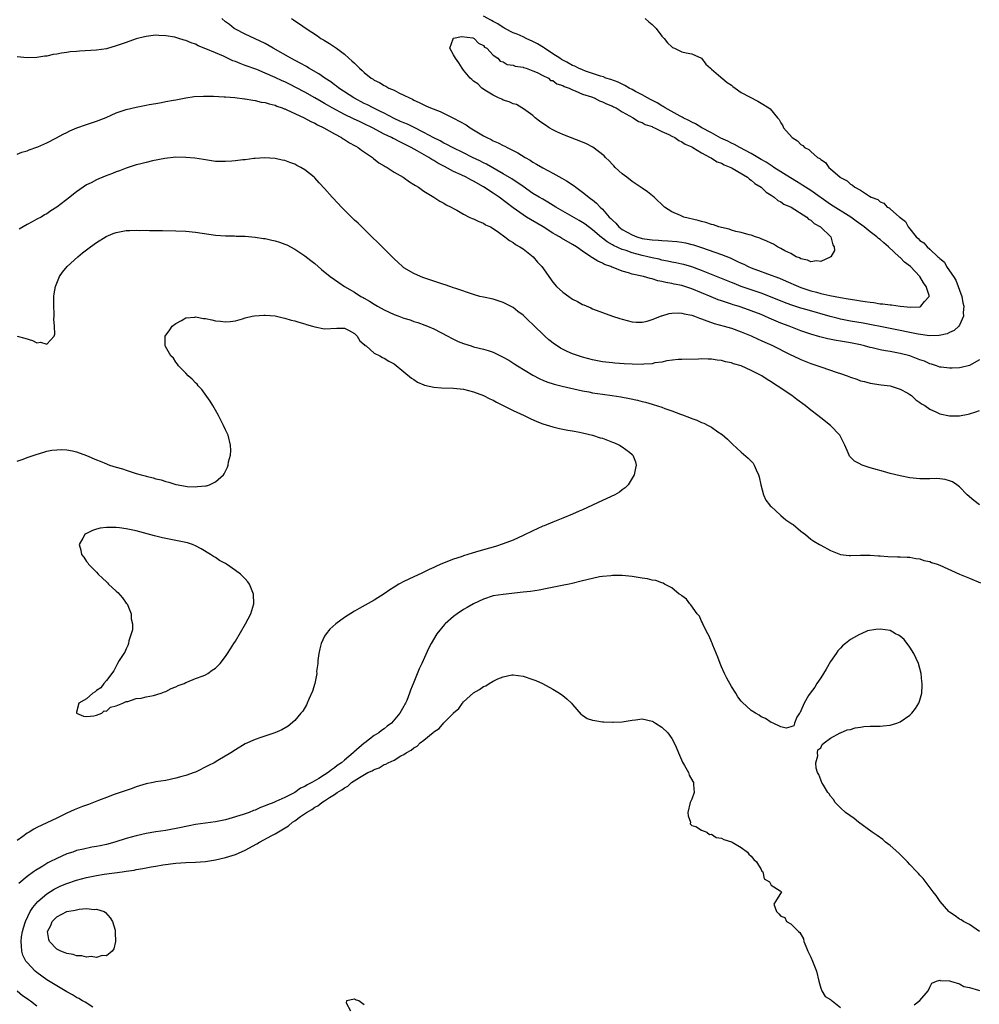
# Model space of a CAD drawing. Units: inches. Extents: x 2616000 to 2619000, y 1500000 to 1503000.
# Drawn here: x 2616460 to 2616653, y 1501376 to 1501575 of the extents above; entities that cross this region are included whole.
import ezdxf

# ---------------------------------------------------------------- set-up
doc = ezdxf.new("R2010")
doc.units = ezdxf.units.IN
doc.header["$MEASUREMENT"] = 0
doc.layers.add('LD26161500_2ft', color=200, linetype='Continuous')

msp = doc.modelspace()

# ---------------------------------------------------------------- linework, layer by layer
at = {"layer": 'LD26161500_2ft'}
for points, elevation in [([(2616585.59, 1501575), (2616586.33, 1501574.33), (2616587, 1501573.8), (2616587.82, 1501573), (2616589, 1501571.48), (2616589.43, 1501571), (2616590.1, 1501570.1), (2616591, 1501569.28), (2616591.16, 1501569.16), (2616591.53, 1501569), (2616593, 1501568.27), (2616593.91, 1501568.08), (2616595, 1501567.89), (2616597, 1501567), (2616597.84, 1501565.84), (2616598.77, 1501565), (2616599, 1501564.77), (2616600.39, 1501563.61), (2616602.13, 1501562.13), (2616603, 1501561.56), (2616603.3, 1501561.3), (2616603.79, 1501561), (2616605, 1501560.11), (2616608.34, 1501558.34), (2616609, 1501557.97), (2616610.56, 1501557), (2616610.82, 1501556.82), (2616612.31, 1501555), (2616612.66, 1501554.66), (2616613, 1501553.99), (2616613.37, 1501553.37), (2616613.53, 1501553), (2616615.26, 1501551), (2616616.36, 1501550.36), (2616617, 1501549.62), (2616617.39, 1501549.39), (2616617.75, 1501549), (2616618.6, 1501548.6), (2616619, 1501548.17), (2616620.38, 1501547), (2616620.8, 1501546.8), (2616621, 1501546.58), (2616621.99, 1501545.99), (2616622.67, 1501545), (2616623, 1501544.74), (2616624.91, 1501543), (2616625, 1501542.94), (2616626.31, 1501542.31), (2616627, 1501541.62), (2616627.44, 1501541.44), (2616627.9, 1501541), (2616629, 1501540.39), (2616630.81, 1501539.19), (2616631.15, 1501539), (2616632.51, 1501538.51), (2616633, 1501538.03), (2616633.76, 1501537.76), (2616634.42, 1501537), (2616634.82, 1501536.82), (2616635, 1501536.62), (2616636.92, 1501535), (2616636.97, 1501534.97), (2616637, 1501534.93), (2616638.12, 1501534.12), (2616638.67, 1501533), (2616639, 1501532.62), (2616640.27, 1501531), (2616640.67, 1501530.67), (2616641, 1501530.29), (2616641.8, 1501529.8), (2616642.46, 1501529), (2616643, 1501528.55), (2616644.65, 1501527), (2616644.85, 1501526.85), (2616645, 1501526.63), (2616645.93, 1501525.93), (2616646.38, 1501525), (2616647, 1501524.14), (2616647.75, 1501523), (2616648.27, 1501522.27), (2616648.75, 1501521), (2616649, 1501520.27), (2616649.47, 1501519), (2616649.69, 1501517.69), (2616649.83, 1501517), (2616649.72, 1501515.72), (2616649.76, 1501515), (2616649, 1501513.22), (2616648.86, 1501513), (2616647.89, 1501512.11), (2616647, 1501511.71), (2616646.53, 1501511.47), (2616644.91, 1501511.09), (2616642.96, 1501511.04), (2616640.64, 1501511.36), (2616635, 1501512.51), (2616629.57, 1501513.57), (2616627, 1501514.02), (2616625, 1501514.41), (2616624.52, 1501514.52), (2616622.94, 1501514.94), (2616618.28, 1501516.28), (2616617, 1501516.65), (2616615, 1501517.28), (2616613.74, 1501517.74), (2616610.91, 1501518.91), (2616609, 1501519.62), (2616607, 1501520.29), (2616604.97, 1501521), (2616603.57, 1501521.57), (2616603, 1501521.82), (2616601, 1501522.63), (2616598.35, 1501523.65), (2616597, 1501524.2), (2616595, 1501524.95), (2616593.42, 1501525.42), (2616593, 1501525.52), (2616591.79, 1501525.79), (2616591, 1501525.92), (2616590.13, 1501526.13), (2616589, 1501526.33), (2616588.47, 1501526.47), (2616587, 1501526.78), (2616586.13, 1501527), (2616585, 1501527.25), (2616583, 1501527.78), (2616581.78, 1501528.22), (2616581, 1501528.47), (2616579.25, 1501529.25), (2616579, 1501529.41), (2616577.97, 1501529.97), (2616577, 1501530.74), (2616576.84, 1501530.84), (2616575, 1501532.42), (2616573.53, 1501533.53), (2616573, 1501533.91), (2616572.31, 1501534.31), (2616569, 1501536.18), (2616567.61, 1501537), (2616566.02, 1501538.02), (2616565, 1501538.57), (2616564.25, 1501539), (2616563, 1501539.76), (2616561, 1501541.13), (2616559.92, 1501541.92), (2616559, 1501542.5), (2616558.71, 1501542.71), (2616557, 1501543.72), (2616553.63, 1501545.63), (2616553, 1501545.93), (2616552.3, 1501546.3), (2616550.82, 1501547), (2616549, 1501547.92), (2616546.8, 1501549), (2616545.64, 1501549.64), (2616545, 1501549.91), (2616544.32, 1501550.32), (2616543, 1501550.93), (2616541, 1501552.03), (2616539.02, 1501553.02), (2616537.68, 1501553.68), (2616537, 1501553.95), (2616536.28, 1501554.28), (2616535, 1501554.85), (2616533, 1501555.9), (2616532.29, 1501556.29), (2616530.79, 1501557), (2616529.62, 1501557.62), (2616529, 1501557.91), (2616527, 1501558.93), (2616526.87, 1501559), (2616523.89, 1501561), (2616523.4, 1501561.4), (2616523, 1501561.65), (2616522.23, 1501562.23), (2616521.02, 1501563), (2616519.83, 1501563.83), (2616517.83, 1501565), (2616517.33, 1501565.33), (2616516.04, 1501566.04), (2616514.22, 1501567), (2616510.63, 1501569), (2616509, 1501569.95), (2616507, 1501570.94), (2616505, 1501571.88), (2616503, 1501572.86), (2616502.78, 1501573), (2616501.79, 1501573.79), (2616501, 1501574.37), (2616500.27, 1501575)], 7882), ([(2616514.3, 1501575), (2616514.74, 1501574.74), (2616515, 1501574.55), (2616515.95, 1501573.95), (2616517.25, 1501573), (2616519.53, 1501571.53), (2616520.26, 1501571), (2616520.74, 1501570.74), (2616521, 1501570.55), (2616521.99, 1501569.99), (2616523.16, 1501569.16), (2616523.36, 1501569), (2616525, 1501567.79), (2616525.86, 1501567), (2616526.49, 1501566.49), (2616527, 1501565.99), (2616527.52, 1501565.52), (2616528.01, 1501565), (2616528.56, 1501564.56), (2616529, 1501564.11), (2616530.4, 1501563), (2616530.77, 1501562.77), (2616531, 1501562.6), (2616532.08, 1501562.08), (2616533, 1501561.5), (2616533.34, 1501561.34), (2616533.97, 1501561), (2616535, 1501560.54), (2616535.96, 1501560.04), (2616537, 1501559.56), (2616538.08, 1501559), (2616538.73, 1501558.73), (2616539, 1501558.57), (2616540.09, 1501558.09), (2616541, 1501557.6), (2616541.42, 1501557.42), (2616542.32, 1501557), (2616544.27, 1501556.27), (2616547, 1501554.93), (2616548.28, 1501554.28), (2616549.55, 1501553.55), (2616550.35, 1501553), (2616553, 1501551.38), (2616553.7, 1501551), (2616554.59, 1501550.59), (2616555, 1501550.37), (2616555.97, 1501549.97), (2616557, 1501549.43), (2616557.3, 1501549.3), (2616557.83, 1501549), (2616559.93, 1501547.93), (2616561.42, 1501547), (2616562.43, 1501546.43), (2616563, 1501546.05), (2616563.68, 1501545.68), (2616565, 1501544.88), (2616567, 1501543.86), (2616568.85, 1501542.85), (2616569.73, 1501542.27), (2616571.28, 1501541.28), (2616571.62, 1501541), (2616573, 1501540.01), (2616574.26, 1501539), (2616574.69, 1501538.69), (2616575, 1501538.44), (2616575.82, 1501537.82), (2616576.53, 1501537), (2616577, 1501536.55), (2616578.38, 1501535), (2616578.7, 1501534.7), (2616579, 1501534.34), (2616579.73, 1501533.73), (2616580.32, 1501533), (2616581, 1501532.5), (2616583, 1501531.38), (2616583.94, 1501531), (2616585, 1501530.7), (2616586.49, 1501530.49), (2616587, 1501530.38), (2616588.33, 1501530.33), (2616589, 1501530.25), (2616590.21, 1501530.21), (2616592.03, 1501530.03), (2616593, 1501529.91), (2616593.76, 1501529.76), (2616595, 1501529.49), (2616595.39, 1501529.39), (2616597, 1501528.87), (2616601, 1501527.44), (2616602.74, 1501526.74), (2616604.13, 1501526.13), (2616605, 1501525.69), (2616605.48, 1501525.48), (2616606.41, 1501525), (2616607, 1501524.73), (2616609, 1501524), (2616609.76, 1501523.76), (2616611, 1501523.3), (2616611.76, 1501523), (2616612.67, 1501522.67), (2616614.07, 1501522.07), (2616616.51, 1501521), (2616617, 1501520.81), (2616619, 1501520.15), (2616620.18, 1501519.82), (2616621, 1501519.61), (2616622.82, 1501519.18), (2616625, 1501518.76), (2616626.53, 1501518.53), (2616627, 1501518.44), (2616628.26, 1501518.26), (2616629, 1501518.13), (2616630, 1501518), (2616631, 1501517.82), (2616631.74, 1501517.74), (2616633, 1501517.53), (2616633.51, 1501517.51), (2616635, 1501517.28), (2616635.29, 1501517.29), (2616637, 1501517), (2616639.2, 1501516.8), (2616641, 1501516.92), (2616641.2, 1501517), (2616641.95, 1501517.95), (2616642.86, 1501519), (2616642.85, 1501519.15), (2616642.29, 1501521), (2616641.71, 1501521.71), (2616641.02, 1501523), (2616639.09, 1501525), (2616637.91, 1501525.91), (2616637, 1501526.83), (2616636.9, 1501526.9), (2616636.82, 1501527), (2616634.64, 1501529), (2616633.76, 1501529.76), (2616633, 1501530.44), (2616632.68, 1501530.67), (2616632.32, 1501531), (2616631, 1501532.02), (2616629.77, 1501533), (2616628.17, 1501534.17), (2616627.08, 1501535), (2616623, 1501537.55), (2616619, 1501540.32), (2616617.93, 1501541), (2616617.38, 1501541.38), (2616617, 1501541.6), (2616616.14, 1501542.14), (2616614.89, 1501542.89), (2616611.55, 1501545), (2616611.23, 1501545.23), (2616611, 1501545.36), (2616610.03, 1501546.03), (2616609, 1501546.62), (2616607, 1501547.83), (2616604.71, 1501549), (2616603.61, 1501549.61), (2616603, 1501549.87), (2616602.26, 1501550.26), (2616600.88, 1501550.88), (2616599, 1501551.94), (2616597.03, 1501553), (2616595.77, 1501553.77), (2616595, 1501554.13), (2616594.44, 1501554.44), (2616593.27, 1501555), (2616593.11, 1501555.11), (2616592.69, 1501555.31), (2616589.64, 1501557), (2616589.26, 1501557.26), (2616589, 1501557.38), (2616588.01, 1501558.01), (2616586.67, 1501558.67), (2616586.07, 1501559), (2616585, 1501559.61), (2616583.7, 1501560.3), (2616583, 1501560.69), (2616582.38, 1501561), (2616581.53, 1501561.53), (2616581, 1501561.75), (2616580.16, 1501562.16), (2616578.7, 1501562.7), (2616577.72, 1501563), (2616577.22, 1501563.22), (2616576.63, 1501563.37), (2616573.58, 1501564.42), (2616573, 1501564.64), (2616572.19, 1501565), (2616571.42, 1501565.42), (2616571, 1501565.56), (2616569.82, 1501566.18), (2616568.77, 1501566.77), (2616568.39, 1501567), (2616567, 1501567.92), (2616565.3, 1501569), (2616565.14, 1501569.14), (2616563.91, 1501569.91), (2616563, 1501570.39), (2616561.65, 1501571), (2616561, 1501571.32), (2616559.84, 1501571.84), (2616559, 1501572.14), (2616557.33, 1501573), (2616557.12, 1501573.12), (2616557, 1501573.17), (2616555.93, 1501573.93), (2616555, 1501574.42), (2616554.64, 1501574.64), (2616553, 1501575.5)], 7880), ([(2616653, 1501506.21), (2616651, 1501505.09), (2616649.32, 1501504.68), (2616649, 1501504.62), (2616647.49, 1501504.51), (2616647, 1501504.5), (2616645.29, 1501504.71), (2616645, 1501504.76), (2616644.35, 1501505), (2616643.34, 1501505.34), (2616643, 1501505.41), (2616641.91, 1501505.91), (2616641, 1501506.24), (2616639, 1501507.02), (2616637, 1501507.52), (2616635, 1501507.88), (2616634.04, 1501508.04), (2616633, 1501508.24), (2616631.38, 1501508.62), (2616631, 1501508.69), (2616629.86, 1501509), (2616629, 1501509.21), (2616627, 1501509.64), (2616625.82, 1501509.82), (2616625, 1501509.97), (2616624.1, 1501510.1), (2616622.42, 1501510.42), (2616620.82, 1501510.82), (2616619, 1501511.37), (2616617, 1501512.06), (2616614.62, 1501513), (2616613, 1501513.61), (2616612.01, 1501514.01), (2616610.61, 1501514.61), (2616609.77, 1501515), (2616609, 1501515.32), (2616607, 1501516.09), (2616605, 1501516.8), (2616604.4, 1501517), (2616603.33, 1501517.33), (2616603, 1501517.44), (2616601.81, 1501517.81), (2616601, 1501518.11), (2616600.33, 1501518.33), (2616598.91, 1501518.9), (2616595, 1501520.52), (2616593, 1501521.16), (2616591.47, 1501521.47), (2616591, 1501521.58), (2616589.78, 1501521.78), (2616589, 1501521.99), (2616588.15, 1501522.15), (2616587, 1501522.52), (2616586.6, 1501522.6), (2616585.28, 1501523), (2616583, 1501523.51), (2616582.23, 1501523.77), (2616581, 1501524.09), (2616579.19, 1501524.81), (2616578.9, 1501524.9), (2616578.71, 1501525), (2616577.44, 1501525.44), (2616577, 1501525.69), (2616576.07, 1501526.07), (2616575, 1501526.78), (2616574.85, 1501526.85), (2616574.66, 1501527), (2616573, 1501528.09), (2616571.75, 1501529), (2616571, 1501529.49), (2616568.76, 1501530.76), (2616568.38, 1501531), (2616567.48, 1501531.48), (2616567, 1501531.76), (2616565.03, 1501533), (2616562.5, 1501534.5), (2616561.72, 1501535), (2616561, 1501535.44), (2616559, 1501536.87), (2616556.16, 1501539), (2616555, 1501539.78), (2616553.05, 1501541.05), (2616551, 1501542.2), (2616550.46, 1501542.46), (2616549.51, 1501543), (2616548.5, 1501543.5), (2616547, 1501544.2), (2616545.15, 1501545.15), (2616543.84, 1501545.84), (2616543, 1501546.37), (2616542.59, 1501546.59), (2616542, 1501547), (2616539.63, 1501548.37), (2616538.47, 1501549), (2616537.48, 1501549.48), (2616537, 1501549.74), (2616536.13, 1501550.13), (2616535, 1501550.73), (2616534.81, 1501550.81), (2616534.48, 1501551), (2616533, 1501551.71), (2616530.64, 1501553), (2616529, 1501553.79), (2616528.15, 1501554.15), (2616526.79, 1501554.79), (2616525, 1501555.66), (2616522.54, 1501557), (2616521.56, 1501557.56), (2616521, 1501557.9), (2616520.29, 1501558.29), (2616519, 1501559.04), (2616517, 1501560.14), (2616513.81, 1501561.81), (2616513, 1501562.22), (2616512.46, 1501562.46), (2616511, 1501563.15), (2616509, 1501564.01), (2616507.3, 1501564.7), (2616505, 1501565.57), (2616503.94, 1501565.94), (2616503, 1501566.35), (2616502.51, 1501566.51), (2616500.58, 1501567.42), (2616499, 1501568.08), (2616497.07, 1501568.93), (2616495.51, 1501569.51), (2616495, 1501569.81), (2616494.09, 1501570.09), (2616493, 1501570.59), (2616492.67, 1501570.67), (2616491.6, 1501571), (2616491, 1501571.18), (2616490.77, 1501571.23), (2616489, 1501571.53), (2616487.57, 1501571.57), (2616487, 1501571.62), (2616486.43, 1501571.57), (2616485, 1501571.38), (2616484.68, 1501571.32), (2616483, 1501570.88), (2616481, 1501570.2), (2616479, 1501569.47), (2616477, 1501568.88), (2616475, 1501568.61), (2616471.57, 1501568.43), (2616471, 1501568.35), (2616469.73, 1501568.27), (2616469, 1501568.13), (2616467.96, 1501568.04), (2616467, 1501567.84), (2616466.26, 1501567.74), (2616465, 1501567.45), (2616464.59, 1501567.41), (2616463, 1501567.14), (2616461, 1501567.07), (2616459, 1501567.27)], 7884), ([(2616459, 1501547.64), (2616459.96, 1501548.04), (2616461, 1501548.36), (2616461.46, 1501548.54), (2616463, 1501549.09), (2616463.16, 1501549.16), (2616465, 1501549.98), (2616466.97, 1501550.97), (2616468.3, 1501551.7), (2616469, 1501552.04), (2616469.63, 1501552.37), (2616471.05, 1501552.95), (2616473, 1501553.66), (2616475, 1501554.32), (2616476.93, 1501555.07), (2616479, 1501555.99), (2616481, 1501556.68), (2616483, 1501557.14), (2616485, 1501557.54), (2616485.65, 1501557.65), (2616487, 1501557.91), (2616488.09, 1501558.09), (2616489, 1501558.28), (2616490.55, 1501558.55), (2616491, 1501558.65), (2616493, 1501559), (2616494.73, 1501559.27), (2616496.61, 1501559.39), (2616498.63, 1501559.37), (2616500.75, 1501559.25), (2616501, 1501559.22), (2616502.91, 1501559.09), (2616504.85, 1501558.85), (2616505, 1501558.85), (2616506.53, 1501558.53), (2616507, 1501558.5), (2616508.18, 1501558.18), (2616509, 1501558.07), (2616509.79, 1501557.79), (2616511, 1501557.53), (2616511.36, 1501557.36), (2616512.41, 1501557), (2616512.82, 1501556.82), (2616513, 1501556.77), (2616513.4, 1501556.6), (2616515, 1501555.84), (2616516.9, 1501555), (2616518.24, 1501554.24), (2616519, 1501553.92), (2616519.58, 1501553.58), (2616520.87, 1501553), (2616523, 1501551.74), (2616524.42, 1501551), (2616524.76, 1501550.76), (2616525, 1501550.62), (2616525.98, 1501549.98), (2616527, 1501549.44), (2616527.27, 1501549.27), (2616527.76, 1501549), (2616528.46, 1501548.46), (2616530.63, 1501547), (2616530.82, 1501546.82), (2616531.95, 1501545.95), (2616533, 1501545.33), (2616533.2, 1501545.2), (2616533.59, 1501545), (2616535, 1501544.06), (2616536.86, 1501543), (2616538.11, 1501542.11), (2616539, 1501541.58), (2616539.32, 1501541.32), (2616539.92, 1501541), (2616541, 1501540.2), (2616543, 1501539), (2616544.2, 1501538.2), (2616545, 1501537.78), (2616545.47, 1501537.47), (2616546.5, 1501537), (2616547, 1501536.69), (2616547.65, 1501536.35), (2616549, 1501535.54), (2616550.17, 1501535), (2616550.73, 1501534.73), (2616551, 1501534.66), (2616552.06, 1501534.06), (2616553, 1501533.79), (2616553.44, 1501533.44), (2616554.41, 1501533), (2616555, 1501532.67), (2616556.06, 1501531.94), (2616557.34, 1501531), (2616558.25, 1501530.25), (2616559, 1501529.86), (2616559.48, 1501529.48), (2616560.38, 1501529), (2616561, 1501528.58), (2616563.01, 1501527), (2616563.93, 1501525.93), (2616564.78, 1501525), (2616567, 1501521.87), (2616567.77, 1501521), (2616569, 1501519.87), (2616570.21, 1501519), (2616571, 1501518.47), (2616571.98, 1501517.98), (2616573, 1501517.39), (2616573.28, 1501517.28), (2616574.66, 1501516.66), (2616575, 1501516.49), (2616577, 1501515.72), (2616579, 1501515), (2616580.54, 1501514.54), (2616581, 1501514.38), (2616583, 1501513.88), (2616583.81, 1501513.81), (2616585, 1501513.82), (2616586.02, 1501514.02), (2616587, 1501514.33), (2616588.92, 1501515.08), (2616589, 1501515.09), (2616590.45, 1501515.55), (2616591, 1501515.61), (2616592.31, 1501515.69), (2616593, 1501515.65), (2616593.5, 1501515.5), (2616595, 1501515.21), (2616595.58, 1501515), (2616596.58, 1501514.58), (2616597, 1501514.48), (2616598.04, 1501514.04), (2616599, 1501513.76), (2616599.56, 1501513.56), (2616601.57, 1501513), (2616603, 1501512.57), (2616605, 1501511.88), (2616607, 1501511.03), (2616608.38, 1501510.38), (2616609, 1501510.12), (2616609.76, 1501509.76), (2616611.15, 1501509.15), (2616615, 1501507.21), (2616615.46, 1501507), (2616617, 1501506.26), (2616619, 1501505.46), (2616620.4, 1501505), (2616621, 1501504.77), (2616624.31, 1501503.69), (2616625, 1501503.48), (2616626.36, 1501503), (2616627, 1501502.73), (2616628.3, 1501502.3), (2616629, 1501502), (2616629.82, 1501501.82), (2616631, 1501501.48), (2616633.17, 1501501.17), (2616634.98, 1501500.98), (2616637, 1501500.3), (2616638.54, 1501499.46), (2616639, 1501499.19), (2616639.28, 1501499), (2616640.16, 1501498.16), (2616641, 1501497.64), (2616641.34, 1501497.34), (2616641.97, 1501497), (2616643, 1501496.24), (2616644.32, 1501495.68), (2616645, 1501495.32), (2616646.95, 1501494.95), (2616649, 1501494.95), (2616650.73, 1501495.27), (2616651, 1501495.31), (2616652.27, 1501495.73), (2616653, 1501496.01)], 7886), ([(2616653.01, 1501477), (2616651.88, 1501477.88), (2616650.55, 1501479), (2616649, 1501480.58), (2616648.48, 1501481), (2616647.6, 1501481.6), (2616647, 1501481.82), (2616646.1, 1501482.1), (2616645, 1501482.21), (2616644.26, 1501482.26), (2616643, 1501482.22), (2616642.24, 1501482.24), (2616641, 1501482.23), (2616640.31, 1501482.31), (2616639, 1501482.41), (2616637, 1501482.8), (2616635, 1501483.31), (2616633.68, 1501483.68), (2616631.74, 1501484.26), (2616631, 1501484.46), (2616629.35, 1501485), (2616629.1, 1501485.1), (2616629, 1501485.16), (2616627.79, 1501485.79), (2616626.82, 1501486.82), (2616626.72, 1501487), (2616626.55, 1501487.45), (2616625.86, 1501489), (2616624.89, 1501491), (2616623, 1501493), (2616621, 1501494.53), (2616620.45, 1501495), (2616619, 1501496.08), (2616617.87, 1501497), (2616616.2, 1501498.2), (2616615.19, 1501499), (2616612.26, 1501501), (2616611.46, 1501501.46), (2616611, 1501501.8), (2616610.23, 1501502.23), (2616609.13, 1501503), (2616609, 1501503.07), (2616607, 1501504.08), (2616605, 1501504.97), (2616603.4, 1501505.4), (2616603, 1501505.58), (2616601.81, 1501505.81), (2616601, 1501506.05), (2616600.15, 1501506.15), (2616599, 1501506.34), (2616598.34, 1501506.34), (2616597, 1501506.39), (2616596.35, 1501506.35), (2616593, 1501506.3), (2616592.26, 1501506.26), (2616590, 1501506), (2616589, 1501505.75), (2616587.58, 1501505.58), (2616587, 1501505.43), (2616585.35, 1501505.35), (2616585, 1501505.29), (2616583, 1501505.34), (2616581.41, 1501505.41), (2616579.53, 1501505.53), (2616579, 1501505.58), (2616577, 1501505.8), (2616575, 1501506.19), (2616573, 1501506.73), (2616572.15, 1501507), (2616571, 1501507.41), (2616569.89, 1501507.89), (2616568.56, 1501508.56), (2616567.87, 1501509), (2616567.35, 1501509.35), (2616566.23, 1501510.23), (2616565.36, 1501511), (2616563, 1501513.33), (2616562.12, 1501514.12), (2616561, 1501515.22), (2616559.98, 1501515.98), (2616559, 1501516.74), (2616557, 1501517.79), (2616555, 1501518.41), (2616553, 1501518.83), (2616552.3, 1501519), (2616551, 1501519.35), (2616547.42, 1501520.58), (2616547, 1501520.75), (2616546.21, 1501521), (2616545.32, 1501521.32), (2616545, 1501521.39), (2616543.82, 1501521.82), (2616543, 1501522.04), (2616540.82, 1501522.82), (2616540.36, 1501523), (2616539, 1501523.6), (2616537, 1501524.76), (2616536.69, 1501525), (2616535.83, 1501525.83), (2616535, 1501526.57), (2616533, 1501528.61), (2616532.6, 1501529), (2616531.82, 1501529.82), (2616530.52, 1501531), (2616527.73, 1501533.73), (2616527, 1501534.39), (2616526.39, 1501535), (2616525, 1501536.35), (2616524.38, 1501537), (2616523.74, 1501537.74), (2616522.54, 1501539), (2616521, 1501540.75), (2616519.92, 1501541.92), (2616519, 1501542.91), (2616518.9, 1501543), (2616517, 1501544.53), (2616516.17, 1501545), (2616515.39, 1501545.39), (2616515, 1501545.63), (2616513.96, 1501545.96), (2616513, 1501546.38), (2616512.46, 1501546.46), (2616511, 1501546.81), (2616508.9, 1501546.9), (2616507, 1501546.76), (2616506.76, 1501546.76), (2616505, 1501546.54), (2616504.51, 1501546.51), (2616503, 1501546.31), (2616502.27, 1501546.27), (2616501, 1501546.16), (2616499, 1501546.22), (2616497, 1501546.49), (2616496.57, 1501546.57), (2616494.83, 1501546.83), (2616493, 1501547.02), (2616491, 1501547.05), (2616488.81, 1501546.81), (2616486.3, 1501546.3), (2616485, 1501545.98), (2616483.67, 1501545.67), (2616483, 1501545.49), (2616481, 1501544.87), (2616479.67, 1501544.33), (2616479, 1501544.12), (2616478.21, 1501543.79), (2616476.76, 1501543.24), (2616475, 1501542.49), (2616473.91, 1501541.91), (2616473, 1501541.46), (2616471, 1501540.07), (2616470.39, 1501539.61), (2616469.65, 1501539), (2616467, 1501537), (2616465.78, 1501536.22), (2616465, 1501535.66), (2616464.56, 1501535.44), (2616463.84, 1501535), (2616463, 1501534.54), (2616462.02, 1501534.02), (2616461, 1501533.52), (2616459.42, 1501532.58)], 7888), ([(2616459, 1501510.95), (2616460.55, 1501510.55), (2616462.08, 1501510.08), (2616463, 1501509.64), (2616463.74, 1501509.74), (2616465, 1501509.34), (2616466.45, 1501511), (2616466.63, 1501511.37), (2616466.55, 1501513), (2616466.43, 1501514.43), (2616466.49, 1501515), (2616466.48, 1501515.52), (2616466.4, 1501517), (2616466.43, 1501518.43), (2616466.42, 1501519), (2616466.48, 1501519.52), (2616466.75, 1501521), (2616467.58, 1501523), (2616468.15, 1501523.85), (2616469.07, 1501525), (2616471.23, 1501527), (2616472.2, 1501527.8), (2616473.77, 1501529), (2616475, 1501529.88), (2616476.95, 1501531.05), (2616478.34, 1501531.66), (2616479, 1501531.9), (2616481, 1501532.26), (2616481.72, 1501532.28), (2616483, 1501532.35), (2616483.69, 1501532.31), (2616485, 1501532.33), (2616485.71, 1501532.29), (2616488.29, 1501532.29), (2616491, 1501532.22), (2616493, 1501532.13), (2616495, 1501531.94), (2616499, 1501531.36), (2616501, 1501531.2), (2616502.82, 1501531.18), (2616503.15, 1501531.15), (2616505, 1501531.11), (2616507, 1501530.95), (2616508.67, 1501530.67), (2616509, 1501530.65), (2616510.33, 1501530.33), (2616511, 1501530.2), (2616511.91, 1501529.91), (2616513, 1501529.53), (2616513.38, 1501529.38), (2616515, 1501528.51), (2616517, 1501527.19), (2616518.23, 1501526.23), (2616519, 1501525.62), (2616520.39, 1501524.39), (2616522.13, 1501523), (2616523, 1501522.38), (2616523.83, 1501521.83), (2616525, 1501521.01), (2616527, 1501519.83), (2616528.3, 1501519), (2616528.77, 1501518.77), (2616529, 1501518.62), (2616530.05, 1501518.05), (2616531, 1501517.4), (2616531.67, 1501517), (2616533, 1501516.29), (2616535, 1501515.38), (2616535.96, 1501515), (2616537, 1501514.63), (2616538.25, 1501514.25), (2616539, 1501513.97), (2616539.76, 1501513.76), (2616541.22, 1501513.22), (2616541.74, 1501513), (2616543, 1501512.44), (2616545.83, 1501511), (2616546.58, 1501510.58), (2616547.93, 1501509.93), (2616549, 1501509.49), (2616550.51, 1501509), (2616551, 1501508.86), (2616553, 1501508.38), (2616553.94, 1501508.06), (2616555, 1501507.73), (2616557, 1501506.74), (2616558.11, 1501506.11), (2616559.36, 1501505.36), (2616559.91, 1501505), (2616563, 1501503.11), (2616564.38, 1501502.38), (2616565, 1501502.1), (2616565.78, 1501501.78), (2616567.28, 1501501.28), (2616568.88, 1501500.88), (2616573, 1501499.96), (2616574.27, 1501499.73), (2616575, 1501499.58), (2616577, 1501499.27), (2616578.95, 1501499), (2616580.73, 1501498.73), (2616582.43, 1501498.43), (2616584.09, 1501498.09), (2616585, 1501497.84), (2616585.69, 1501497.69), (2616587, 1501497.28), (2616587.22, 1501497.22), (2616589, 1501496.64), (2616589.6, 1501496.4), (2616591, 1501495.92), (2616592.76, 1501495.24), (2616593.12, 1501495.12), (2616594.57, 1501494.57), (2616595, 1501494.36), (2616596.02, 1501494.02), (2616597, 1501493.56), (2616597.43, 1501493.43), (2616598.29, 1501493), (2616599, 1501492.61), (2616600.28, 1501491.72), (2616601.17, 1501491.17), (2616602.24, 1501490.24), (2616603, 1501489.39), (2616603.22, 1501489.22), (2616605, 1501487.6), (2616606.41, 1501486.41), (2616607, 1501485.78), (2616607.36, 1501485.36), (2616607.6, 1501485), (2616607.97, 1501484.03), (2616608.47, 1501483), (2616608.6, 1501482.6), (2616608.93, 1501481), (2616609.49, 1501479), (2616609.94, 1501477.94), (2616610.69, 1501477), (2616610.81, 1501476.81), (2616611, 1501476.66), (2616612.91, 1501474.91), (2616613, 1501474.84), (2616613.96, 1501473.96), (2616615, 1501473.31), (2616615.16, 1501473.16), (2616615.43, 1501473), (2616617, 1501471.7), (2616617.96, 1501471), (2616618.5, 1501470.5), (2616619, 1501470.08), (2616619.64, 1501469.64), (2616620.77, 1501469), (2616621, 1501468.84), (2616623, 1501467.79), (2616625, 1501467), (2616626.74, 1501466.74), (2616627, 1501466.74), (2616629, 1501466.84), (2616631, 1501466.85), (2616632.68, 1501466.68), (2616633, 1501466.67), (2616634.55, 1501466.55), (2616636.51, 1501466.51), (2616637, 1501466.52), (2616638.42, 1501466.42), (2616639, 1501466.43), (2616640.16, 1501466.16), (2616641, 1501466.1), (2616641.79, 1501465.79), (2616643, 1501465.54), (2616643.36, 1501465.36), (2616644.46, 1501465), (2616645, 1501464.8), (2616649, 1501463.03), (2616651, 1501462.17), (2616653.24, 1501461.24)], 7890), ([(2616459, 1501485.77), (2616460.2, 1501486.2), (2616461, 1501486.51), (2616462.86, 1501487.14), (2616464.38, 1501487.62), (2616465, 1501487.77), (2616466.01, 1501487.99), (2616467, 1501488.08), (2616467.88, 1501488.12), (2616469, 1501488.04), (2616470.16, 1501487.84), (2616471, 1501487.67), (2616473, 1501486.95), (2616475, 1501486.08), (2616475.77, 1501485.77), (2616477, 1501485.25), (2616477.19, 1501485.19), (2616477.66, 1501485), (2616479, 1501484.58), (2616480.25, 1501484.25), (2616481, 1501483.97), (2616482.57, 1501483.43), (2616483, 1501483.32), (2616484.03, 1501483), (2616484.81, 1501482.81), (2616485, 1501482.75), (2616486.44, 1501482.44), (2616487, 1501482.24), (2616488.02, 1501482.02), (2616489, 1501481.66), (2616489.58, 1501481.58), (2616491, 1501481.1), (2616491.1, 1501481.1), (2616491.5, 1501481), (2616493.29, 1501480.71), (2616495, 1501480.64), (2616495.35, 1501480.65), (2616497, 1501480.8), (2616497.17, 1501480.83), (2616497.8, 1501481), (2616499, 1501481.62), (2616500.63, 1501483), (2616500.78, 1501483.22), (2616501.44, 1501484.56), (2616501.55, 1501485), (2616501.65, 1501485.65), (2616502.03, 1501487), (2616502.07, 1501487.93), (2616502.05, 1501489), (2616501.52, 1501491), (2616501, 1501492.11), (2616500.63, 1501493), (2616499.62, 1501495), (2616499, 1501496.04), (2616498.46, 1501497), (2616497.9, 1501497.9), (2616496.22, 1501500.22), (2616495.5, 1501501), (2616495.29, 1501501.29), (2616495, 1501501.57), (2616494.32, 1501502.32), (2616493.5, 1501503), (2616493, 1501503.54), (2616491.54, 1501505), (2616491.35, 1501505.35), (2616491, 1501505.76), (2616490.52, 1501506.52), (2616490.02, 1501507), (2616488.93, 1501508.93), (2616488.86, 1501509), (2616488.86, 1501510.86), (2616488.82, 1501511), (2616489.77, 1501512.23), (2616490.29, 1501513), (2616491, 1501513.52), (2616492.15, 1501514.15), (2616493, 1501514.65), (2616494.81, 1501514.81), (2616495, 1501514.85), (2616496.56, 1501514.56), (2616497, 1501514.52), (2616498.26, 1501514.26), (2616499, 1501514.08), (2616500, 1501514), (2616501, 1501513.84), (2616501.95, 1501513.95), (2616503, 1501514.05), (2616504.47, 1501514.47), (2616505, 1501514.65), (2616506.37, 1501515), (2616506.89, 1501515.11), (2616508.77, 1501515.23), (2616509, 1501515.23), (2616511, 1501515.05), (2616512.67, 1501514.67), (2616513, 1501514.63), (2616514.23, 1501514.23), (2616515, 1501514.08), (2616515.79, 1501513.79), (2616517, 1501513.47), (2616517.33, 1501513.33), (2616518.55, 1501513), (2616519, 1501512.85), (2616521, 1501512.44), (2616523.43, 1501512.57), (2616525, 1501512.58), (2616525.79, 1501512.21), (2616527, 1501511.54), (2616527.59, 1501511), (2616528.07, 1501510.07), (2616529, 1501509.3), (2616529.13, 1501509.13), (2616529.34, 1501509), (2616531, 1501507.55), (2616532.13, 1501507), (2616532.67, 1501506.67), (2616533, 1501506.54), (2616533.97, 1501505.97), (2616535, 1501505.4), (2616537, 1501503.81), (2616538.53, 1501502.53), (2616539, 1501502.23), (2616539.73, 1501501.73), (2616541, 1501501.15), (2616541.11, 1501501.11), (2616543, 1501500.67), (2616544.54, 1501500.54), (2616547, 1501500.48), (2616549, 1501500.28), (2616551, 1501499.79), (2616553, 1501499.01), (2616554.33, 1501498.33), (2616555, 1501498.05), (2616555.67, 1501497.67), (2616557, 1501497.03), (2616559, 1501496.03), (2616561.23, 1501495), (2616562.41, 1501494.41), (2616563.78, 1501493.78), (2616565, 1501493.31), (2616567, 1501492.68), (2616568.37, 1501492.36), (2616570.04, 1501492.04), (2616571, 1501491.89), (2616572.36, 1501491.64), (2616573, 1501491.51), (2616575, 1501491.04), (2616576.52, 1501490.52), (2616577, 1501490.39), (2616579, 1501489.64), (2616579.46, 1501489.46), (2616580.47, 1501489), (2616581, 1501488.68), (2616582.43, 1501487.57), (2616583, 1501487.15), (2616583.16, 1501487), (2616583.68, 1501485.68), (2616583.82, 1501485), (2616583.65, 1501484.35), (2616583.39, 1501483), (2616582.16, 1501481), (2616581.57, 1501480.43), (2616581, 1501480.03), (2616580.43, 1501479.57), (2616579.51, 1501479), (2616577, 1501477.87), (2616573, 1501475.99), (2616572.3, 1501475.7), (2616571, 1501475.08), (2616569, 1501474.28), (2616567, 1501473.5), (2616565.26, 1501472.74), (2616565, 1501472.65), (2616563.87, 1501472.13), (2616563, 1501471.75), (2616561, 1501470.79), (2616559, 1501469.89), (2616557, 1501469.12), (2616555.42, 1501468.58), (2616553, 1501467.89), (2616551.42, 1501467.42), (2616550.75, 1501467.25), (2616549, 1501466.7), (2616548.52, 1501466.52), (2616547, 1501466.02), (2616544.45, 1501465), (2616543.43, 1501464.57), (2616543, 1501464.34), (2616542.05, 1501463.95), (2616541, 1501463.42), (2616540.7, 1501463.3), (2616537.99, 1501461.99), (2616537, 1501461.53), (2616535.98, 1501461), (2616535, 1501460.4), (2616534.15, 1501459.85), (2616533, 1501459.02), (2616531, 1501457.74), (2616527.93, 1501456.07), (2616527, 1501455.54), (2616525, 1501454.26), (2616523.26, 1501453), (2616522.06, 1501451.94), (2616521.29, 1501451), (2616521, 1501450.51), (2616520.28, 1501449), (2616520.02, 1501447.98), (2616519.81, 1501447), (2616519.63, 1501445.63), (2616519.6, 1501445), (2616519.39, 1501443.39), (2616519.4, 1501443), (2616519.02, 1501440.99), (2616518.58, 1501439.42), (2616517.79, 1501437.79), (2616517.48, 1501437), (2616517.34, 1501436.66), (2616516.59, 1501435.41), (2616516.21, 1501435), (2616515, 1501433.5), (2616513.63, 1501432.37), (2616512.38, 1501431.62), (2616510.95, 1501431.05), (2616508.11, 1501430.11), (2616507, 1501429.7), (2616505, 1501428.78), (2616503, 1501427.6), (2616502.06, 1501427), (2616499.48, 1501425.48), (2616498.7, 1501425), (2616497.59, 1501424.41), (2616495, 1501423.1), (2616494.73, 1501423), (2616493, 1501422.44), (2616492.2, 1501422.2), (2616491, 1501421.9), (2616489, 1501421.45), (2616487, 1501421.12), (2616486.45, 1501421), (2616485, 1501420.73), (2616483.69, 1501420.31), (2616483, 1501420.12), (2616482.21, 1501419.79), (2616481, 1501419.41), (2616478.6, 1501418.6), (2616477, 1501418.01), (2616475.4, 1501417.4), (2616473.41, 1501416.59), (2616473, 1501416.48), (2616472.18, 1501416.18), (2616470.5, 1501415.5), (2616469, 1501414.82), (2616467, 1501413.84), (2616463, 1501411.93), (2616462.39, 1501411.61), (2616461.41, 1501411), (2616461, 1501410.77), (2616460.13, 1501410.13), (2616459, 1501409.34)], 7892), ([(2616653, 1501390.96), (2616651, 1501392.39), (2616649.82, 1501393), (2616649.32, 1501393.32), (2616649, 1501393.5), (2616648.13, 1501394.13), (2616647, 1501394.87), (2616646.84, 1501395), (2616645.06, 1501397), (2616644.25, 1501398.25), (2616643.66, 1501399), (2616641.64, 1501401.64), (2616641, 1501402.34), (2616640.7, 1501402.7), (2616640.39, 1501403), (2616639, 1501404.5), (2616638.51, 1501405), (2616637.79, 1501405.79), (2616636.77, 1501406.77), (2616635, 1501408.31), (2616634.1, 1501409), (2616633.51, 1501409.51), (2616632.36, 1501410.36), (2616631.39, 1501411), (2616628.6, 1501413), (2616627.73, 1501413.73), (2616626.03, 1501415), (2616625, 1501415.93), (2616623.95, 1501417), (2616623.56, 1501417.56), (2616623, 1501418.24), (2616622.7, 1501418.7), (2616622.47, 1501419), (2616621.54, 1501420.46), (2616621.22, 1501421), (2616621.18, 1501421.18), (2616621, 1501421.56), (2616620.61, 1501422.61), (2616620.36, 1501423), (2616620.07, 1501423.93), (2616620.01, 1501425), (2616620.41, 1501426.41), (2616620.33, 1501427), (2616620.41, 1501427.59), (2616621, 1501428.01), (2616621.32, 1501428.68), (2616621.68, 1501429), (2616623, 1501429.94), (2616624.9, 1501431), (2616625, 1501431.03), (2616626.35, 1501431.65), (2616627, 1501431.73), (2616627.94, 1501432.06), (2616629, 1501432.2), (2616629.68, 1501432.32), (2616631, 1501432.34), (2616631.61, 1501432.39), (2616633, 1501432.35), (2616633.57, 1501432.43), (2616635, 1501432.56), (2616636.34, 1501433), (2616637, 1501433.26), (2616639, 1501434.62), (2616639.41, 1501435), (2616640.1, 1501435.9), (2616640.81, 1501437), (2616641, 1501437.61), (2616641.36, 1501439), (2616641.45, 1501440.55), (2616641.44, 1501441), (2616641.37, 1501441.37), (2616641.23, 1501443), (2616640.7, 1501445), (2616639.81, 1501447), (2616639, 1501448.27), (2616637.81, 1501449.81), (2616637, 1501450.5), (2616636.7, 1501450.7), (2616636.09, 1501451), (2616635, 1501451.62), (2616633, 1501451.92), (2616632.13, 1501451.87), (2616630.44, 1501451.56), (2616629.18, 1501451), (2616629, 1501450.94), (2616628.83, 1501450.83), (2616627, 1501449.84), (2616625.99, 1501449), (2616625.43, 1501448.57), (2616625, 1501448.1), (2616624.43, 1501447.57), (2616624.09, 1501447), (2616623, 1501445.39), (2616622.11, 1501443.89), (2616621, 1501442.08), (2616620.22, 1501441), (2616619.8, 1501440.2), (2616618.85, 1501439), (2616618.57, 1501438.57), (2616617.65, 1501437), (2616617, 1501435.43), (2616616.86, 1501435.14), (2616616.72, 1501435), (2616616.2, 1501434.2), (2616615.71, 1501433), (2616615.57, 1501432.43), (2616615, 1501432.21), (2616614.06, 1501431.94), (2616613, 1501432.23), (2616611.39, 1501433), (2616611.12, 1501433.12), (2616611, 1501433.12), (2616609.89, 1501433.89), (2616609, 1501434.23), (2616608.58, 1501434.58), (2616607.85, 1501435), (2616607, 1501435.53), (2616605.19, 1501437.19), (2616605, 1501437.38), (2616604.31, 1501438.31), (2616603.89, 1501439), (2616603, 1501440.35), (2616602.07, 1501442.07), (2616601.62, 1501443), (2616601, 1501444.36), (2616600.73, 1501445), (2616600.29, 1501446.29), (2616599.27, 1501448.73), (2616599.13, 1501449.13), (2616599, 1501449.39), (2616598.51, 1501450.51), (2616598.25, 1501451), (2616597.45, 1501452.55), (2616597.26, 1501453), (2616597.2, 1501453.2), (2616597, 1501453.53), (2616596.54, 1501454.54), (2616596.13, 1501455), (2616594.84, 1501456.84), (2616594.6, 1501457), (2616593.95, 1501457.95), (2616593, 1501458.62), (2616592.81, 1501458.81), (2616592.47, 1501459), (2616591, 1501460.23), (2616589.54, 1501461), (2616589.22, 1501461.22), (2616589, 1501461.23), (2616587.74, 1501461.74), (2616587, 1501461.82), (2616586.06, 1501462.06), (2616585, 1501462.21), (2616583, 1501462.53), (2616581, 1501462.73), (2616579, 1501462.72), (2616578.7, 1501462.7), (2616577, 1501462.53), (2616576.44, 1501462.44), (2616575, 1501462.16), (2616573, 1501461.67), (2616570.88, 1501461.12), (2616570.32, 1501461), (2616569.21, 1501460.79), (2616565.89, 1501460.11), (2616564.22, 1501459.78), (2616562.48, 1501459.52), (2616561, 1501459.35), (2616557, 1501458.94), (2616555, 1501458.63), (2616553, 1501457.97), (2616551, 1501457.01), (2616549.73, 1501456.28), (2616549, 1501455.88), (2616547.7, 1501455), (2616547, 1501454.49), (2616545.27, 1501453), (2616545.14, 1501452.87), (2616543.62, 1501451), (2616542.5, 1501449), (2616541.97, 1501448.03), (2616540.6, 1501445), (2616540.07, 1501443.93), (2616539, 1501441.23), (2616538.34, 1501439.66), (2616538.11, 1501439), (2616537.56, 1501437.56), (2616537.32, 1501437), (2616537.19, 1501436.81), (2616537, 1501436.42), (2616536.17, 1501435), (2616534.47, 1501433), (2616533.6, 1501432.4), (2616533, 1501431.86), (2616532.49, 1501431.51), (2616531.91, 1501431), (2616531, 1501430.46), (2616529.13, 1501429), (2616529, 1501428.92), (2616526.87, 1501427.13), (2616526.77, 1501427), (2616525, 1501425.54), (2616524.38, 1501425), (2616523.56, 1501424.44), (2616523, 1501423.96), (2616522.4, 1501423.6), (2616521.71, 1501423), (2616521, 1501422.53), (2616519.8, 1501421.8), (2616518.39, 1501421), (2616517.46, 1501420.54), (2616517, 1501420.22), (2616516.15, 1501419.85), (2616515, 1501419.02), (2616513, 1501418.02), (2616511.16, 1501417.16), (2616510.76, 1501417), (2616509.46, 1501416.54), (2616509, 1501416.28), (2616508.04, 1501415.96), (2616507, 1501415.45), (2616506.66, 1501415.34), (2616505.8, 1501415), (2616504.55, 1501414.55), (2616501.69, 1501413.69), (2616501, 1501413.51), (2616499, 1501413.09), (2616495, 1501412.56), (2616493.71, 1501412.29), (2616493, 1501412.18), (2616492.05, 1501411.95), (2616489, 1501411.35), (2616487, 1501411.05), (2616485, 1501410.72), (2616483, 1501410.26), (2616481, 1501409.7), (2616478.69, 1501409), (2616477, 1501408.55), (2616475.72, 1501408.28), (2616475, 1501408.1), (2616474.05, 1501407.95), (2616472.39, 1501407.61), (2616471, 1501407.29), (2616470.21, 1501407), (2616469, 1501406.61), (2616467, 1501405.72), (2616465.63, 1501405), (2616465.2, 1501404.8), (2616464.17, 1501404.17), (2616462.69, 1501403.31), (2616462.28, 1501403), (2616461, 1501402.08), (2616459.33, 1501400.67)], 7890), ([(2616474.26, 1501375.74), (2616472.72, 1501376.72), (2616472.21, 1501377), (2616471.46, 1501377.46), (2616471, 1501377.68), (2616470.19, 1501378.19), (2616469, 1501378.81), (2616467, 1501380.02), (2616465, 1501381.27), (2616463.98, 1501381.98), (2616463, 1501382.69), (2616462.63, 1501383), (2616461, 1501384.72), (2616460.79, 1501385), (2616460.19, 1501386.19), (2616459.93, 1501387), (2616459.9, 1501388.1), (2616459.79, 1501389), (2616459.92, 1501389.92), (2616460.1, 1501391), (2616460.29, 1501391.71), (2616460.71, 1501393), (2616461.65, 1501395), (2616462.15, 1501395.85), (2616463.18, 1501397), (2616465, 1501398.55), (2616466.5, 1501399.5), (2616467, 1501399.77), (2616467.84, 1501400.16), (2616469, 1501400.65), (2616471, 1501401.32), (2616473, 1501401.85), (2616475, 1501402.29), (2616476.55, 1501402.55), (2616480.17, 1501403), (2616481, 1501403.11), (2616482.63, 1501403.37), (2616483, 1501403.45), (2616484.32, 1501403.68), (2616485, 1501403.83), (2616486.01, 1501403.99), (2616487, 1501404.18), (2616488.41, 1501404.41), (2616491, 1501404.73), (2616493, 1501404.88), (2616495, 1501404.95), (2616497, 1501405.11), (2616499, 1501405.45), (2616501, 1501405.91), (2616503, 1501406.52), (2616505, 1501407.4), (2616507.33, 1501408.67), (2616507.84, 1501409), (2616510.35, 1501410.35), (2616511, 1501410.67), (2616513.72, 1501412.28), (2616514.55, 1501413), (2616515, 1501413.3), (2616516.16, 1501414.16), (2616517.35, 1501415), (2616518.41, 1501415.59), (2616519, 1501416.05), (2616519.66, 1501416.34), (2616520.45, 1501417), (2616521, 1501417.33), (2616522.01, 1501418.01), (2616523, 1501418.6), (2616523.55, 1501419), (2616524.48, 1501419.52), (2616525, 1501419.97), (2616525.7, 1501420.3), (2616526.44, 1501421), (2616528.05, 1501422.05), (2616529.73, 1501423), (2616530.6, 1501423.4), (2616531, 1501423.66), (2616532, 1501424), (2616533, 1501424.61), (2616533.31, 1501424.69), (2616533.79, 1501425), (2616535, 1501425.55), (2616536.39, 1501426.39), (2616537, 1501426.67), (2616537.46, 1501427), (2616538.47, 1501427.53), (2616539, 1501428.03), (2616539.67, 1501428.33), (2616540.25, 1501429), (2616541, 1501429.56), (2616542.91, 1501431.1), (2616543, 1501431.2), (2616544.12, 1501431.87), (2616545, 1501433.01), (2616546.95, 1501435), (2616547, 1501435.07), (2616548.07, 1501435.93), (2616548.78, 1501437), (2616549, 1501437.25), (2616551, 1501439.1), (2616552.22, 1501439.78), (2616553, 1501440.38), (2616553.47, 1501440.53), (2616554.16, 1501441), (2616555, 1501441.45), (2616555.92, 1501441.92), (2616557, 1501442.33), (2616558.71, 1501442.71), (2616559, 1501442.74), (2616561, 1501442.42), (2616563, 1501441.76), (2616563.6, 1501441.6), (2616564.91, 1501441), (2616567, 1501439.85), (2616568.36, 1501439), (2616569, 1501438.54), (2616569.86, 1501437.86), (2616570.77, 1501437), (2616571, 1501436.75), (2616572.72, 1501434.72), (2616573, 1501434.56), (2616573.92, 1501433.92), (2616575, 1501433.57), (2616575.48, 1501433.48), (2616577, 1501433.26), (2616577.27, 1501433.27), (2616579, 1501433.17), (2616579.19, 1501433.19), (2616581, 1501433.26), (2616583, 1501433.61), (2616583.66, 1501433.66), (2616585, 1501433.83), (2616587, 1501433.41), (2616587.27, 1501433.27), (2616587.71, 1501433), (2616589, 1501432.16), (2616590.19, 1501431), (2616591, 1501429.88), (2616591.48, 1501429), (2616591.88, 1501428.12), (2616592.35, 1501427), (2616592.51, 1501426.51), (2616593.13, 1501425.13), (2616593.56, 1501424.44), (2616594.34, 1501423), (2616594.51, 1501422.51), (2616595.2, 1501421.2), (2616595.33, 1501421), (2616595.39, 1501420.61), (2616595.51, 1501419), (2616595, 1501417.68), (2616594.71, 1501417), (2616594.25, 1501415), (2616594.29, 1501414.29), (2616594.75, 1501413), (2616594.67, 1501412.67), (2616595, 1501412.36), (2616595.83, 1501412.17), (2616597, 1501411.41), (2616598.03, 1501411), (2616598.56, 1501410.56), (2616599, 1501410.63), (2616599.94, 1501409.94), (2616601, 1501409.79), (2616601.51, 1501409.51), (2616603, 1501409.06), (2616603.13, 1501409), (2616605, 1501407.9), (2616606.22, 1501407), (2616606.54, 1501406.54), (2616607, 1501406.2), (2616607.52, 1501405.52), (2616608.03, 1501405), (2616609, 1501403.51), (2616609.17, 1501403.17), (2616609.35, 1501403), (2616609.59, 1501401.59), (2616610.71, 1501401), (2616611, 1501400.3), (2616612.85, 1501399.15), (2616613, 1501399.02), (2616613.07, 1501399), (2616611.92, 1501397), (2616611.54, 1501396.46), (2616612.08, 1501395), (2616612.57, 1501394.57), (2616613, 1501394.08), (2616613.79, 1501393.79), (2616614.14, 1501393), (2616615, 1501392.56), (2616616.56, 1501391), (2616616.79, 1501390.79), (2616617.53, 1501389.53), (2616617.61, 1501389), (2616618.04, 1501388.04), (2616618.43, 1501387), (2616618.6, 1501386.6), (2616619, 1501385.83), (2616619.36, 1501385), (2616620.14, 1501383), (2616620.61, 1501381), (2616621, 1501379.59), (2616621.25, 1501379), (2616621.89, 1501377.89), (2616623, 1501377.25), (2616623.13, 1501377.13), (2616623.33, 1501377), (2616625, 1501375.65)], 7888), ([(2616639.82, 1501376.18), (2616641, 1501377.1), (2616642.65, 1501379), (2616643, 1501379.74), (2616643.44, 1501380.56), (2616644.37, 1501381), (2616645, 1501381.17), (2616645.11, 1501381.11), (2616647, 1501381.04), (2616647.14, 1501381), (2616649, 1501380.4), (2616649.88, 1501379.88), (2616651, 1501379.67), (2616652.85, 1501379.15), (2616653, 1501379.08)], 7888), ([(2616459, 1501379.05), (2616460.1, 1501378.1), (2616461, 1501377.48), (2616461.27, 1501377.27), (2616461.69, 1501377), (2616463, 1501376)], 7890), ([(2616529, 1501376.18), (2616527.87, 1501377), (2616527.21, 1501377.21), (2616527, 1501377.34), (2616525.44, 1501377), (2616525.37, 1501376.63), (2616526.22, 1501375)], 7888)]:
    msp.add_lwpolyline(points, dxfattribs=dict(at, elevation=elevation))
for points, elevation in [([(2616600.49, 1501533), (2616599.39, 1501533.39), (2616599, 1501533.48), (2616597.88, 1501533.88), (2616597, 1501534.09), (2616596.31, 1501534.31), (2616593.38, 1501535), (2616593, 1501535.14), (2616592.71, 1501535.29), (2616591, 1501536.04), (2616589.49, 1501537), (2616587.44, 1501539), (2616586.08, 1501540.08), (2616585, 1501540.8), (2616583, 1501542.18), (2616581.9, 1501543), (2616581, 1501543.73), (2616579.59, 1501545), (2616579.3, 1501545.3), (2616579, 1501545.58), (2616578.33, 1501546.33), (2616577.62, 1501547), (2616577.33, 1501547.33), (2616575.06, 1501549.06), (2616573.76, 1501549.76), (2616573, 1501550.08), (2616570.56, 1501551), (2616569, 1501551.66), (2616567.8, 1501552.2), (2616567, 1501552.59), (2616566.24, 1501553), (2616565.51, 1501553.51), (2616565, 1501553.83), (2616564.35, 1501554.35), (2616563.42, 1501555), (2616563, 1501555.44), (2616561.56, 1501556.44), (2616560.92, 1501556.92), (2616560.73, 1501557), (2616559.66, 1501557.66), (2616559, 1501557.8), (2616558.2, 1501558.2), (2616557, 1501558.57), (2616556.72, 1501558.72), (2616556.04, 1501559), (2616555, 1501559.57), (2616553.62, 1501560.38), (2616552.68, 1501561), (2616551.87, 1501561.87), (2616551, 1501562.4), (2616550.7, 1501562.7), (2616550.33, 1501563), (2616549, 1501564.6), (2616548.7, 1501565), (2616548.06, 1501566.06), (2616547.38, 1501567), (2616547, 1501567.7), (2616546.23, 1501569), (2616546.9, 1501570.9), (2616546.89, 1501571), (2616546.96, 1501571.04), (2616547, 1501571.03), (2616548.62, 1501571.38), (2616550.91, 1501571.09), (2616551, 1501571.07), (2616551.15, 1501571), (2616552.02, 1501570.02), (2616553, 1501569.58), (2616553.26, 1501569.26), (2616553.67, 1501569), (2616555, 1501567.61), (2616555.93, 1501567), (2616556.39, 1501566.39), (2616557, 1501566.26), (2616557.77, 1501565.77), (2616559, 1501565.58), (2616559.41, 1501565.41), (2616561, 1501565.18), (2616561.12, 1501565.12), (2616561.65, 1501565), (2616563, 1501564.45), (2616563.86, 1501564.14), (2616565, 1501563.51), (2616566.11, 1501563), (2616566.54, 1501562.54), (2616567, 1501562.51), (2616567.82, 1501561.82), (2616569, 1501561.54), (2616569.32, 1501561.32), (2616570.28, 1501561), (2616571, 1501560.63), (2616571.54, 1501560.46), (2616573, 1501559.77), (2616574.81, 1501559.19), (2616575.34, 1501559), (2616576.41, 1501558.41), (2616577, 1501558.24), (2616577.8, 1501557.8), (2616579, 1501557.36), (2616579.23, 1501557.23), (2616579.74, 1501557), (2616581, 1501556.17), (2616583.17, 1501555), (2616584.26, 1501554.26), (2616585, 1501554.04), (2616585.64, 1501553.64), (2616587, 1501553.22), (2616587.14, 1501553.14), (2616587.49, 1501553), (2616589, 1501552.25), (2616590.36, 1501551.64), (2616591, 1501551.29), (2616591.59, 1501551), (2616592.41, 1501550.41), (2616593, 1501550.17), (2616593.69, 1501549.69), (2616595, 1501549.13), (2616595.24, 1501549), (2616597, 1501547.92), (2616598.75, 1501547), (2616598.9, 1501546.9), (2616599, 1501546.86), (2616600.14, 1501546.14), (2616601, 1501545.82), (2616601.53, 1501545.53), (2616602.86, 1501545), (2616603.16, 1501544.84), (2616606.27, 1501543), (2616606.65, 1501542.65), (2616607, 1501542.45), (2616607.75, 1501541.75), (2616608.99, 1501541), (2616609.98, 1501539.98), (2616611, 1501539.4), (2616611.64, 1501539), (2616612.33, 1501538.33), (2616613, 1501538.05), (2616613.58, 1501537.58), (2616615.03, 1501537), (2616618.18, 1501535), (2616618.57, 1501534.57), (2616619, 1501534.36), (2616619.67, 1501533.67), (2616620.94, 1501533), (2616623.02, 1501531), (2616623.42, 1501529.42), (2616623.7, 1501529), (2616623.78, 1501528.22), (2616623.07, 1501527), (2616623, 1501526.95), (2616622.93, 1501526.93), (2616621, 1501526.04), (2616620.15, 1501526.15), (2616619, 1501525.99), (2616618.33, 1501526.33), (2616617, 1501526.57), (2616616.74, 1501526.74), (2616616.09, 1501527), (2616615, 1501527.61), (2616613.79, 1501528.21), (2616613, 1501528.67), (2616612.27, 1501529), (2616611.5, 1501529.5), (2616611, 1501529.7), (2616610.15, 1501530.15), (2616609, 1501530.6), (2616608.73, 1501530.73), (2616607.88, 1501531), (2616607, 1501531.33), (2616606.61, 1501531.39), (2616605, 1501531.88), (2616603.9, 1501532.1), (2616603, 1501532.37), (2616602.53, 1501532.53), (2616601, 1501532.86)], 7878), ([(2616493, 1501441.17), (2616493.23, 1501441.23), (2616495, 1501441.95), (2616496.52, 1501442.52), (2616497, 1501442.73), (2616497.46, 1501443), (2616498.35, 1501443.65), (2616499, 1501444.08), (2616499.91, 1501445), (2616501, 1501446.38), (2616501.45, 1501447), (2616502.01, 1501447.99), (2616502.71, 1501449), (2616503, 1501449.52), (2616505.03, 1501453), (2616506.1, 1501455), (2616506.76, 1501457), (2616506.69, 1501459), (2616505.87, 1501461), (2616505.49, 1501461.49), (2616505, 1501462.04), (2616504.05, 1501463), (2616503, 1501463.77), (2616501.23, 1501465), (2616501, 1501465.15), (2616499.79, 1501465.79), (2616499, 1501466.34), (2616498.58, 1501466.58), (2616497.97, 1501467), (2616496.11, 1501468.11), (2616495, 1501468.72), (2616494.35, 1501469), (2616493.33, 1501469.33), (2616491.69, 1501469.69), (2616490, 1501470), (2616488.34, 1501470.34), (2616486.72, 1501470.72), (2616483, 1501471.71), (2616481, 1501472.16), (2616479.67, 1501472.33), (2616479, 1501472.39), (2616477.57, 1501472.43), (2616477, 1501472.39), (2616475.75, 1501472.25), (2616475, 1501472.07), (2616474.19, 1501471.81), (2616472.85, 1501471.15), (2616472.66, 1501471), (2616472.28, 1501470.28), (2616471.49, 1501469), (2616471.86, 1501467.86), (2616471.98, 1501467), (2616472.44, 1501466.44), (2616473, 1501465.59), (2616473.27, 1501465.27), (2616473.42, 1501465), (2616475, 1501463.4), (2616475.36, 1501463), (2616476.22, 1501462.22), (2616477, 1501461.43), (2616477.24, 1501461.24), (2616477.46, 1501461), (2616479, 1501459.55), (2616479.31, 1501459.31), (2616480.24, 1501458.24), (2616481, 1501457.19), (2616481.16, 1501457), (2616482.03, 1501455), (2616482.03, 1501454.03), (2616482.25, 1501453), (2616482.24, 1501451.76), (2616481.55, 1501449.55), (2616481.45, 1501449), (2616481.36, 1501448.64), (2616481, 1501447.97), (2616480.71, 1501447.29), (2616480.49, 1501447), (2616479.59, 1501445.59), (2616479.25, 1501445), (2616478.48, 1501443.52), (2616477, 1501441.56), (2616476.49, 1501441), (2616475.89, 1501440.11), (2616475, 1501439.54), (2616474.73, 1501439.27), (2616474.26, 1501439), (2616473, 1501437.9), (2616471.46, 1501437), (2616471, 1501435.22), (2616470.96, 1501435), (2616471, 1501434.97), (2616472.38, 1501434.38), (2616473, 1501434.33), (2616474.45, 1501434.45), (2616475, 1501434.62), (2616476.09, 1501435), (2616476.54, 1501435.46), (2616477, 1501435.42), (2616477.8, 1501436.2), (2616479, 1501436.45), (2616480.29, 1501437), (2616481, 1501437.35), (2616481.36, 1501437.36), (2616483, 1501437.92), (2616483.99, 1501437.99), (2616485, 1501438.26), (2616486.53, 1501438.53), (2616488.03, 1501439), (2616488.7, 1501439.3), (2616489, 1501439.36), (2616490.05, 1501439.95), (2616491, 1501440.29), (2616491.46, 1501440.54), (2616492.66, 1501441)], 7894), ([(2616465.78, 1501392.22), (2616466.07, 1501393), (2616467, 1501393.93), (2616469, 1501394.98), (2616470.72, 1501395.28), (2616471, 1501395.38), (2616471.5, 1501395.5), (2616473, 1501395.59), (2616474.57, 1501395.43), (2616475, 1501395.49), (2616476.54, 1501395), (2616476.82, 1501394.82), (2616477.77, 1501393.77), (2616478.24, 1501393), (2616478.75, 1501391.25), (2616478.8, 1501391), (2616478.77, 1501390.77), (2616478.84, 1501389), (2616478.48, 1501387.52), (2616478.14, 1501387), (2616477, 1501386.11), (2616476.12, 1501386.12), (2616475, 1501385.74), (2616473.96, 1501385.96), (2616473, 1501385.81), (2616472.08, 1501386.08), (2616471, 1501386.07), (2616470.32, 1501386.32), (2616469, 1501386.52), (2616468.68, 1501386.68), (2616467.84, 1501387), (2616467, 1501387.42), (2616465.53, 1501389), (2616465.39, 1501389.39), (2616465.13, 1501391)], 7886)]:
    msp.add_lwpolyline(points, close=True, dxfattribs=dict(at, elevation=elevation))

doc.saveas('drawing.dxf')
